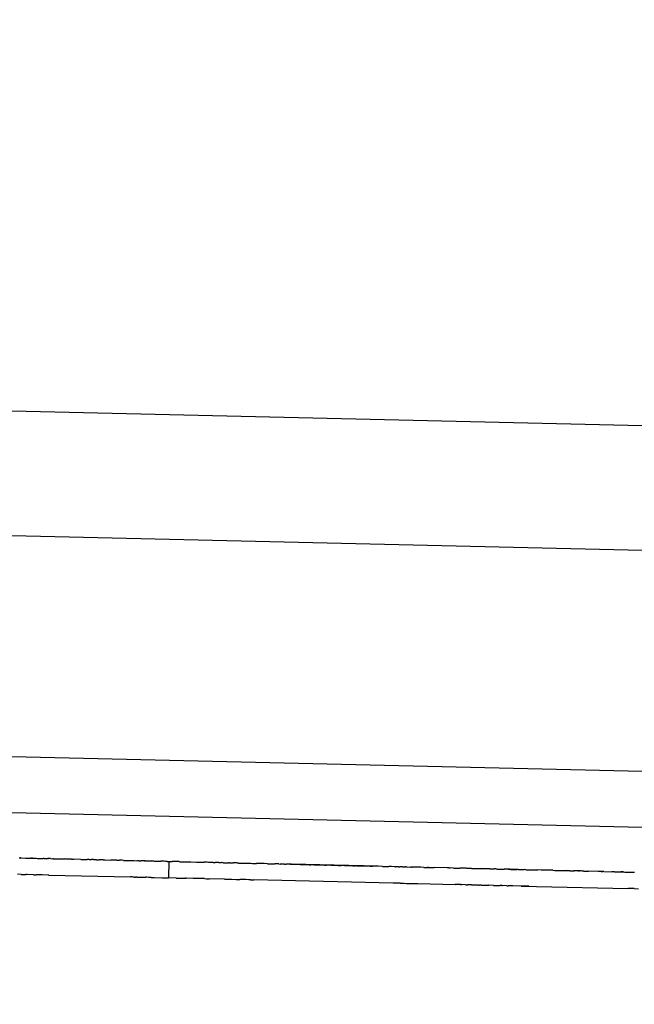
# Model space of a CAD drawing. Units: millimetres. Extents: x -4760 to 4741, y -6680 to 7171.
# Drawn here: x 1622 to 1651, y 5145 to 5193 of the extents above; entities that cross this region are included whole.
import ezdxf

# ---------------------------------------------------------------- set-up
doc = ezdxf.new("R2010")
doc.units = ezdxf.units.MM
doc.styles.add('arial', font='arial.ttf')
doc.dimstyles.new('IS_1-50(mm)', dxfattribs={"dimtxt": 100, "dimasz": 100, "dimexe": 10, "dimexo": 50, "dimgap": 10, "dimtad": 1, "dimdec": 0, "dimrnd": 0.5, "dimzin": 0, "dimtxsty": 'arial', "dimcen": 50, "dimclrd": 256, "dimclre": 256, "dimclrt": 256, "dimadec": 1, "dimazin": 0, "dimtfac": 1, "dimtdec": 0, "dimtmove": 0, "dimatfit": 3, "dimfxl": 0, "dimtolj": 1, "dimtzin": 0, "dimlwd": -1, "dimlwe": -1, "dimarcsym": 0})

# ---------------------------------------------------------------- blocks, each defined once
blk = doc.blocks.new('*D4')
at = {"transparency": 16777216}
for p, q in [((-4697.245, 3853.81), (-4697.245, 6918.394)), ((4682.055, 3853.81), (4682.055, 6918.394)), ((-4597.245, 6908.394), (4582.055, 6908.394))]:
    blk.add_line(p, q, dxfattribs=at)
for points in [[(-4597.245, 6925.061), (-4597.245, 6891.727), (-4697.245, 6908.394)], [(4582.055, 6925.061), (4582.055, 6891.727), (4682.055, 6908.394)]]:
    blk.add_solid(points, dxfattribs=at)
at = {"layer": 'Defpoints', "color": 0, "transparency": 16777216}
for p in [(4682.055, 6908.394), (-4697.245, 3803.81), (4682.055, 3803.81)]:
    blk.add_point(p, dxfattribs=at)
at = {"transparency": 16777216, "insert": (-7.595, 6969.486), "char_height": 100, "attachment_point": 5, "style": 'arial'}
blk.add_mtext('\\A1;9380', dxfattribs=at)

msp = doc.modelspace()

# ---------------------------------------------------------------- linework, layer by layer
for p, q in [((1300.32, 5181.424), (1798.255, 5169.857)), ((1300.483, 5175.431), (1799.257, 5163.844)), ((1803.101, 5153.108), (1299.422, 5164.808)), ((1696.007, 5152.906), (1616.585, 5154.751)), ((1621.9, 5152.47), (1621.944, 5152.469)), ((1621.944, 5152.469), (1622.001, 5152.468)), ((1621.973, 5152.468), (1621.944, 5152.469)), ((1622.001, 5152.468), (1622.198, 5152.463)), ((1622.198, 5152.463), (1622.228, 5152.462)), ((1622.228, 5152.462), (1622.26, 5152.462)), ((1622.26, 5152.462), (1622.326, 5152.46)), ((1622.326, 5152.46), (1622.361, 5152.459)), ((1622.361, 5152.459), (1622.433, 5152.457)), ((1622.433, 5152.457), (1622.461, 5152.457)), ((1622.533, 5152.455), (1622.461, 5152.457)), ((1622.495, 5152.456), (1622.533, 5152.455)), ((1622.533, 5152.455), (1622.581, 5152.454)), ((1622.581, 5152.454), (1622.609, 5152.453)), ((1622.609, 5152.453), (1622.635, 5152.453)), ((1622.635, 5152.453), (1622.666, 5152.452)), ((1622.666, 5152.452), (1622.712, 5152.451)), ((1622.712, 5152.451), (1622.773, 5152.45)), ((1622.773, 5152.45), (1622.813, 5152.448)), ((1622.813, 5152.448), (1622.873, 5152.447)), ((1622.873, 5152.447), (1622.906, 5152.446)), ((1622.906, 5152.446), (1623.023, 5152.444)), ((1623.023, 5152.444), (1623.053, 5152.443)), ((1623.101, 5152.442), (1623.053, 5152.443)), ((1623.101, 5152.442), (1623.232, 5152.439)), ((1623.232, 5152.439), (1623.276, 5152.438)), ((1623.232, 5152.439), (1623.304, 5152.437)), ((1623.304, 5152.437), (1623.276, 5152.438)), ((1623.396, 5152.435), (1623.304, 5152.437)), ((1623.396, 5152.435), (1623.493, 5152.433)), ((1623.522, 5152.432), (1623.493, 5152.433)), ((1623.551, 5152.432), (1623.522, 5152.432)), ((1623.551, 5152.432), (1623.636, 5152.43)), ((1623.636, 5152.43), (1623.703, 5152.428)), ((1623.703, 5152.428), (1623.743, 5152.427)), ((1623.743, 5152.427), (1623.816, 5152.425)), ((1623.816, 5152.425), (1623.868, 5152.424)), ((1623.868, 5152.424), (1623.932, 5152.423)), ((1623.932, 5152.423), (1623.998, 5152.421)), ((1623.998, 5152.421), (1624.039, 5152.42)), ((1624.039, 5152.42), (1624.088, 5152.419)), ((1624.14, 5152.418), (1624.088, 5152.419)), ((1624.172, 5152.417), (1624.14, 5152.418)), ((1624.242, 5152.415), (1624.172, 5152.417)), ((1624.272, 5152.415), (1624.242, 5152.415)), ((1624.321, 5152.414), (1624.272, 5152.415)), ((1624.39, 5152.412), (1624.321, 5152.414)), ((1624.421, 5152.411), (1624.39, 5152.412)), ((1624.421, 5152.411), (1624.467, 5152.41)), ((1624.467, 5152.41), (1624.507, 5152.409)), ((1624.865, 5152.401), (1624.507, 5152.409)), ((1624.865, 5152.401), (1624.907, 5152.4)), ((1624.907, 5152.4), (1624.934, 5152.399)), ((1624.934, 5152.399), (1624.984, 5152.398)), ((1624.984, 5152.398), (1625.012, 5152.398)), ((1625.012, 5152.398), (1625.039, 5152.397)), ((1625.039, 5152.397), (1625.071, 5152.396)), ((1625.071, 5152.396), (1625.118, 5152.395)), ((1625.118, 5152.395), (1625.159, 5152.394)), ((1625.262, 5152.392), (1625.159, 5152.394)), ((1625.262, 5152.392), (1625.289, 5152.391)), ((1625.289, 5152.391), (1625.34, 5152.39)), ((1625.34, 5152.39), (1625.376, 5152.389)), ((1625.402, 5152.389), (1625.376, 5152.389)), ((1625.464, 5152.387), (1625.402, 5152.389)), ((1625.49, 5152.386), (1625.464, 5152.387)), ((1625.557, 5152.385), (1625.49, 5152.386)), ((1625.608, 5152.384), (1625.557, 5152.385)), ((1625.608, 5152.384), (1625.745, 5152.381)), ((1625.787, 5152.38), (1625.745, 5152.381)), ((1625.941, 5152.376), (1625.787, 5152.38)), ((1625.941, 5152.376), (1625.98, 5152.375)), ((1625.98, 5152.375), (1626.028, 5152.374)), ((1626.028, 5152.374), (1626.3, 5152.368)), ((1626.328, 5152.367), (1626.3, 5152.368)), ((1626.404, 5152.365), (1626.328, 5152.367)), ((1626.461, 5152.364), (1626.404, 5152.365)), ((1626.499, 5152.363), (1626.461, 5152.364)), ((1626.598, 5152.361), (1626.499, 5152.363)), ((1626.598, 5152.361), (1626.669, 5152.359)), ((1626.669, 5152.359), (1626.715, 5152.358)), ((1626.852, 5152.355), (1626.715, 5152.358)), ((1626.919, 5152.353), (1626.852, 5152.355)), ((1626.919, 5152.353), (1626.972, 5152.352)), ((1626.972, 5152.352), (1627.009, 5152.351)), ((1627.009, 5152.351), (1627.035, 5152.351)), ((1627.035, 5152.351), (1627.107, 5152.349)), ((1627.107, 5152.349), (1627.141, 5152.348)), ((1627.141, 5152.348), (1627.223, 5152.346)), ((1627.223, 5152.346), (1627.251, 5152.346)), ((1627.251, 5152.346), (1627.327, 5152.344)), ((1627.327, 5152.344), (1627.379, 5152.342)), ((1627.379, 5152.342), (1627.433, 5152.341)), ((1627.433, 5152.341), (1627.586, 5152.338)), ((1627.539, 5152.339), (1628.315, 5152.321)), ((1627.625, 5152.337), (1627.586, 5152.338)), ((1627.666, 5152.336), (1627.625, 5152.337)), ((1627.666, 5152.336), (1627.753, 5152.334)), ((1627.803, 5152.333), (1627.753, 5152.334)), ((1627.863, 5152.331), (1627.803, 5152.333)), ((1627.916, 5152.33), (1627.863, 5152.331)), ((1627.956, 5152.329), (1627.916, 5152.33)), ((1627.956, 5152.329), (1628.027, 5152.328)), ((1628.027, 5152.328), (1628.101, 5152.326)), ((1628.101, 5152.326), (1628.213, 5152.323)), ((1628.213, 5152.323), (1628.245, 5152.323)), ((1628.367, 5152.32), (1628.245, 5152.323)), ((1628.367, 5152.32), (1628.43, 5152.318)), ((1628.43, 5152.318), (1628.483, 5152.317)), ((1628.483, 5152.317), (1628.703, 5152.312)), ((1628.73, 5152.311), (1628.703, 5152.312)), ((1628.87, 5152.308), (1628.73, 5152.311)), ((1628.934, 5152.306), (1628.87, 5152.308)), ((1629.02, 5152.305), (1628.934, 5152.306)), ((1629.02, 5152.305), (1629.06, 5152.304)), ((1629.06, 5152.304), (1629.116, 5152.302)), ((1629.097, 5151.514), (1629.116, 5152.302)), ((1629.116, 5152.302), (1629.162, 5152.301)), ((1629.162, 5152.301), (1629.255, 5152.299)), ((1629.295, 5152.298), (1629.255, 5152.299)), ((1629.597, 5152.291), (1629.295, 5152.298)), ((1629.597, 5152.291), (1629.627, 5152.29)), ((1629.627, 5152.29), (1629.69, 5152.289)), ((1629.69, 5152.289), (1629.752, 5152.287)), ((1629.752, 5152.287), (1629.814, 5152.286)), ((1629.814, 5152.286), (1629.921, 5152.284)), ((1629.921, 5152.284), (1629.953, 5152.283)), ((1629.953, 5152.283), (1629.994, 5152.282)), ((1629.994, 5152.282), (1630.032, 5152.281)), ((1630.032, 5152.281), (1630.071, 5152.28)), ((1630.071, 5152.28), (1630.121, 5152.279)), ((1630.121, 5152.279), (1630.154, 5152.278)), ((1630.154, 5152.278), (1630.428, 5152.272)), ((1630.428, 5152.272), (1630.461, 5152.271)), ((1630.428, 5152.272), (1630.669, 5152.266)), ((1630.669, 5152.266), (1630.736, 5152.265)), ((1630.736, 5152.265), (1630.798, 5152.263)), ((1630.844, 5152.262), (1630.798, 5152.263)), ((1630.899, 5152.261), (1630.844, 5152.262)), ((1630.934, 5152.26), (1630.899, 5152.261)), ((1630.999, 5152.258), (1630.934, 5152.26)), ((1631.044, 5152.258), (1630.999, 5152.258)), ((1631.203, 5152.254), (1631.044, 5152.258)), ((1631.231, 5152.253), (1631.203, 5152.254)), ((1631.231, 5152.253), (1631.315, 5152.251)), ((1631.39, 5152.249), (1631.315, 5152.251)), ((1631.493, 5152.247), (1631.39, 5152.249)), ((1631.493, 5152.247), (1631.578, 5152.245)), ((1631.578, 5152.245), (1631.625, 5152.244)), ((1631.653, 5152.243), (1631.625, 5152.244)), ((1631.707, 5152.242), (1631.653, 5152.243)), ((1631.707, 5152.242), (1631.879, 5152.238)), ((1631.879, 5152.238), (1631.911, 5152.237)), ((1631.911, 5152.237), (1631.966, 5152.236)), ((1632.013, 5152.235), (1631.966, 5152.236)), ((1632.013, 5152.235), (1632.179, 5152.231)), ((1632.217, 5152.23), (1632.179, 5152.231)), ((1632.28, 5152.229), (1632.217, 5152.23)), ((1632.357, 5152.227), (1632.28, 5152.229)), ((1632.387, 5152.226), (1632.357, 5152.227)), ((1632.437, 5152.225), (1632.387, 5152.226)), ((1632.437, 5152.225), (1632.519, 5152.223)), ((1632.519, 5152.223), (1632.546, 5152.223)), ((1632.546, 5152.223), (1632.61, 5152.221)), ((1632.61, 5152.221), (1632.671, 5152.22)), ((1632.671, 5152.22), (1632.704, 5152.219)), ((1632.704, 5152.219), (1632.729, 5152.218)), ((1632.729, 5152.218), (1632.771, 5152.217)), ((1632.771, 5152.217), (1632.956, 5152.213)), ((1632.956, 5152.213), (1633.001, 5152.212)), ((1633.001, 5152.212), (1633.034, 5152.211)), ((1633.034, 5152.211), (1633.108, 5152.21)), ((1633.108, 5152.21), (1633.173, 5152.208)), ((1633.173, 5152.208), (1633.242, 5152.206)), ((1633.242, 5152.206), (1633.276, 5152.206)), ((1633.276, 5152.206), (1633.309, 5152.205)), ((1633.494, 5152.201), (1633.309, 5152.205)), ((1633.598, 5152.198), (1633.494, 5152.201)), ((1633.676, 5152.196), (1633.598, 5152.198)), ((1633.842, 5152.193), (1633.676, 5152.196)), ((1633.842, 5152.193), (1633.898, 5152.191)), ((1633.898, 5152.191), (1633.966, 5152.19)), ((1633.898, 5152.191), (1633.935, 5152.19)), ((1633.935, 5152.19), (1633.966, 5152.19)), ((1633.966, 5152.19), (1634.074, 5152.187)), ((1634.074, 5152.187), (1634.127, 5152.186)), ((1634.127, 5152.186), (1634.192, 5152.184)), ((1634.323, 5152.181), (1634.192, 5152.184)), ((1634.382, 5152.18), (1634.323, 5152.181)), ((1634.382, 5152.18), (1634.448, 5152.178)), ((1634.656, 5152.174), (1634.448, 5152.178)), ((1634.656, 5152.174), (1634.695, 5152.172)), ((1634.695, 5152.172), (1634.738, 5152.172)), ((1634.825, 5152.17), (1634.738, 5152.172)), ((1634.884, 5152.168), (1634.825, 5152.17)), ((1634.958, 5152.167), (1634.884, 5152.168)), ((1634.918, 5152.168), (1634.884, 5152.168)), ((1634.922, 5152.167), (1638.844, 5152.076)), ((1634.983, 5152.166), (1634.958, 5152.167)), ((1634.983, 5152.166), (1635.027, 5152.165)), ((1637.041, 5152.118), (1634.983, 5152.166)), ((1635.027, 5152.165), (1635.062, 5152.164)), ((1635.062, 5152.164), (1635.111, 5152.163)), ((1635.412, 5152.156), (1635.111, 5152.163)), ((1635.412, 5152.156), (1635.458, 5152.155)), ((1635.458, 5152.155), (1635.528, 5152.153)), ((1635.528, 5152.153), (1635.57, 5152.152)), ((1635.57, 5152.152), (1635.62, 5152.151)), ((1635.62, 5152.151), (1635.67, 5152.15)), ((1635.67, 5152.15), (1635.714, 5152.149)), ((1635.714, 5152.149), (1635.808, 5152.147)), ((1635.808, 5152.147), (1635.835, 5152.146)), ((1635.88, 5152.145), (1635.835, 5152.146)), ((1635.88, 5152.145), (1635.915, 5152.144)), ((1636.071, 5152.141), (1635.915, 5152.144)), ((1636.071, 5152.141), (1636.109, 5152.14)), ((1636.109, 5152.14), (1636.15, 5152.139)), ((1636.15, 5152.139), (1636.232, 5152.137)), ((1636.232, 5152.137), (1636.271, 5152.136)), ((1636.271, 5152.136), (1636.417, 5152.133)), ((1636.522, 5152.13), (1636.417, 5152.133)), ((1636.577, 5152.129), (1636.522, 5152.13)), ((1636.577, 5152.129), (1636.669, 5152.127)), ((1636.767, 5152.125), (1636.669, 5152.127)), ((1636.803, 5152.124), (1636.767, 5152.125)), ((1636.994, 5152.119), (1636.803, 5152.124)), ((1636.994, 5152.119), (1637.041, 5152.118)), ((1637.041, 5152.118), (1637.119, 5152.116)), ((1639.162, 5152.069), (1637.041, 5152.118)), ((1637.119, 5152.116), (1637.239, 5152.114)), ((1637.239, 5152.114), (1637.382, 5152.11)), ((1637.947, 5152.097), (1637.382, 5152.11)), ((1637.947, 5152.097), (1637.976, 5152.096)), ((1637.976, 5152.096), (1638.052, 5152.095)), ((1622.001, 5151.678), (1621.813, 5151.683)), ((1622.001, 5151.678), (1622.214, 5151.674)), ((1622.277, 5151.672), (1622.214, 5151.674)), ((1622.589, 5151.665), (1622.277, 5151.672)), ((1622.589, 5151.665), (1622.681, 5151.662)), ((1622.681, 5151.662), (1622.715, 5151.662)), ((1622.789, 5151.66), (1622.715, 5151.662)), ((1622.957, 5151.656), (1622.789, 5151.66)), ((1623.003, 5151.655), (1622.957, 5151.656)), ((1623.287, 5151.648), (1623.003, 5151.655)), ((1623.329, 5151.647), (1623.287, 5151.648)), ((1623.329, 5151.647), (1627.256, 5151.556)), ((1638.116, 5152.093), (1638.052, 5152.095)), ((1638.116, 5152.093), (1638.223, 5152.091)), ((1638.38, 5152.087), (1638.223, 5152.091)), ((1638.38, 5152.087), (1638.413, 5152.086)), ((1638.413, 5152.086), (1638.446, 5152.086)), ((1638.446, 5152.086), (1638.488, 5152.084)), ((1638.773, 5152.078), (1638.488, 5152.084)), ((1638.773, 5152.078), (1638.821, 5152.077)), ((1638.886, 5152.075), (1638.821, 5152.077)), ((1638.828, 5152.077), (1638.886, 5152.075)), ((1638.941, 5152.074), (1638.886, 5152.075)), ((1638.995, 5152.073), (1638.941, 5152.074)), ((1639.365, 5152.064), (1638.995, 5152.073)), ((1639.365, 5152.064), (1639.398, 5152.063)), ((1639.398, 5152.063), (1639.441, 5152.062)), ((1639.441, 5152.062), (1639.49, 5152.061)), ((1639.49, 5152.061), (1639.536, 5152.06)), ((1639.536, 5152.06), (1639.627, 5152.058)), ((1639.627, 5152.058), (1639.674, 5152.057)), ((1639.792, 5152.054), (1639.674, 5152.057)), ((1639.961, 5152.05), (1639.792, 5152.054)), ((1639.961, 5152.05), (1639.992, 5152.05)), ((1640.065, 5152.048), (1639.992, 5152.05)), ((1640.096, 5152.047), (1640.065, 5152.048)), ((1640.137, 5152.046), (1640.096, 5152.047)), ((1640.137, 5152.046), (1640.196, 5152.045)), ((1640.329, 5152.042), (1640.196, 5152.045)), ((1640.329, 5152.042), (1640.36, 5152.041)), ((1640.36, 5152.041), (1640.391, 5152.04)), ((1640.391, 5152.04), (1640.442, 5152.039)), ((1640.481, 5152.038), (1640.442, 5152.039)), ((1640.481, 5152.038), (1640.553, 5152.037)), ((1640.553, 5152.037), (1640.711, 5152.033)), ((1640.758, 5152.032), (1640.711, 5152.033)), ((1640.758, 5152.032), (1640.787, 5152.031)), ((1640.872, 5152.029), (1640.787, 5152.031)), ((1641.014, 5152.026), (1640.872, 5152.029)), ((1641.085, 5152.024), (1641.014, 5152.026)), ((1641.185, 5152.022), (1641.085, 5152.024)), ((1641.211, 5152.021), (1641.185, 5152.022)), ((1641.357, 5152.018), (1641.211, 5152.021)), ((1641.357, 5152.018), (1641.396, 5152.017)), ((1641.396, 5152.017), (1641.488, 5152.015)), ((1641.488, 5152.015), (1641.523, 5152.014)), ((1641.523, 5152.014), (1641.557, 5152.013)), ((1641.59, 5152.013), (1641.523, 5152.014)), ((1641.59, 5152.013), (1641.64, 5152.011)), ((1641.64, 5152.011), (1641.671, 5152.01)), ((1641.671, 5152.01), (1641.748, 5152.009)), ((1641.748, 5152.009), (1641.846, 5152.006)), ((1642.48, 5151.992), (1641.846, 5152.006)), ((1642.551, 5151.99), (1642.48, 5151.992)), ((1642.551, 5151.99), (1642.612, 5151.989)), ((1642.784, 5151.985), (1642.612, 5151.989)), ((1642.784, 5151.985), (1642.81, 5151.984)), ((1642.81, 5151.984), (1643.022, 5151.979)), ((1643.022, 5151.979), (1643.08, 5151.978)), ((1643.203, 5151.975), (1643.08, 5151.978)), ((1643.24, 5151.974), (1643.203, 5151.975)), ((1643.282, 5151.973), (1643.24, 5151.974)), ((1643.391, 5151.971), (1643.282, 5151.973)), ((1643.419, 5151.97), (1643.391, 5151.971)), ((1643.449, 5151.969), (1643.419, 5151.97)), ((1643.653, 5151.965), (1643.449, 5151.969)), ((1643.653, 5151.965), (1643.715, 5151.963)), ((1643.715, 5151.963), (1644.128, 5151.954)), ((1644.164, 5151.953), (1644.128, 5151.954)), ((1644.505, 5151.945), (1644.164, 5151.953)), ((1644.533, 5151.944), (1644.505, 5151.945)), ((1644.533, 5151.944), (1644.58, 5151.943)), ((1644.58, 5151.943), (1644.685, 5151.94)), ((1644.685, 5151.94), (1644.753, 5151.939)), ((1644.82, 5151.938), (1644.753, 5151.939)), ((1644.867, 5151.936), (1644.82, 5151.938)), ((1644.867, 5151.936), (1644.924, 5151.935)), ((1644.924, 5151.935), (1645.061, 5151.932)), ((1645.061, 5151.932), (1645.092, 5151.931)), ((1645.092, 5151.931), (1645.145, 5151.93)), ((1645.145, 5151.93), (1645.213, 5151.928)), ((1645.285, 5151.927), (1645.213, 5151.928)), ((1645.311, 5151.926), (1645.285, 5151.927)), ((1645.361, 5151.925), (1645.311, 5151.926)), ((1645.411, 5151.924), (1645.361, 5151.925)), ((1645.411, 5151.924), (1645.439, 5151.923)), ((1645.493, 5151.922), (1645.439, 5151.923)), ((1645.448, 5151.923), (1645.493, 5151.922)), ((1645.611, 5151.919), (1645.459, 5151.923)), ((1645.542, 5151.921), (1645.493, 5151.922)), ((1645.493, 5151.922), (1645.617, 5151.919)), ((1645.542, 5151.921), (1645.611, 5151.919)), ((1645.611, 5151.919), (1645.647, 5151.918)), ((1645.744, 5151.916), (1645.611, 5151.919)), ((1645.647, 5151.918), (1645.691, 5151.917)), ((1645.691, 5151.917), (1645.786, 5151.915)), ((1645.821, 5151.914), (1645.744, 5151.916)), ((1645.786, 5151.915), (1645.824, 5151.914)), ((1645.886, 5151.913), (1645.824, 5151.914)), ((1645.886, 5151.913), (1645.945, 5151.911)), ((1645.945, 5151.911), (1646.007, 5151.91)), ((1646.007, 5151.91), (1646.078, 5151.908)), ((1646.078, 5151.908), (1646.134, 5151.907)), ((1646.134, 5151.907), (1646.177, 5151.906)), ((1646.256, 5151.904), (1646.177, 5151.906)), ((1646.256, 5151.904), (1646.326, 5151.903)), ((1646.326, 5151.903), (1646.411, 5151.9)), ((1646.411, 5151.9), (1646.477, 5151.899)), ((1646.477, 5151.899), (1646.517, 5151.898)), ((1646.517, 5151.898), (1646.568, 5151.897)), ((1646.568, 5151.897), (1646.627, 5151.896)), ((1646.627, 5151.896), (1646.703, 5151.894)), ((1646.703, 5151.894), (1646.729, 5151.893)), ((1646.729, 5151.893), (1646.782, 5151.892)), ((1646.782, 5151.892), (1646.838, 5151.891)), ((1646.987, 5151.887), (1646.838, 5151.891)), ((1647.072, 5151.885), (1646.987, 5151.887)), ((1647.238, 5151.881), (1647.072, 5151.885)), ((1647.408, 5151.877), (1647.238, 5151.881)), ((1647.451, 5151.876), (1647.408, 5151.877)), ((1647.522, 5151.875), (1647.451, 5151.876)), ((1647.551, 5151.874), (1647.522, 5151.875)), ((1647.551, 5151.874), (1647.651, 5151.872)), ((1647.651, 5151.872), (1647.717, 5151.87)), ((1647.717, 5151.87), (1647.805, 5151.868)), ((1647.805, 5151.868), (1647.928, 5151.865)), ((1647.928, 5151.865), (1647.996, 5151.864)), ((1647.996, 5151.864), (1648.04, 5151.863)), ((1648.04, 5151.863), (1648.082, 5151.862)), ((1648.04, 5151.863), (1648.375, 5151.855)), ((1648.082, 5151.862), (1648.119, 5151.861)), ((1648.119, 5151.861), (1648.151, 5151.86)), ((1648.151, 5151.86), (1648.209, 5151.859)), ((1648.292, 5151.857), (1648.209, 5151.859)), ((1648.323, 5151.856), (1648.292, 5151.857)), ((1648.369, 5151.855), (1648.323, 5151.856)), ((1648.369, 5151.855), (1648.414, 5151.854)), ((1648.375, 5151.855), (1648.575, 5151.85)), ((1648.414, 5151.854), (1648.483, 5151.852)), ((1648.483, 5151.852), (1648.544, 5151.851)), ((1648.575, 5151.85), (1648.544, 5151.851)), ((1648.63, 5151.849), (1648.575, 5151.85)), ((1648.67, 5151.848), (1648.63, 5151.849)), ((1648.766, 5151.846), (1648.67, 5151.848)), ((1648.83, 5151.844), (1648.766, 5151.846)), ((1648.766, 5151.846), (1648.804, 5151.845)), ((1648.804, 5151.845), (1648.83, 5151.844)), ((1648.876, 5151.843), (1648.83, 5151.844)), ((1648.926, 5151.842), (1648.876, 5151.843)), ((1648.97, 5151.841), (1648.926, 5151.842)), ((1649.012, 5151.84), (1648.97, 5151.841)), ((1649.05, 5151.839), (1649.012, 5151.84)), ((1649.05, 5151.839), (1649.275, 5151.834)), ((1649.735, 5151.823), (1649.275, 5151.834)), ((1649.85, 5151.821), (1649.735, 5151.823)), ((1649.885, 5151.82), (1649.85, 5151.821)), ((1649.885, 5151.82), (1649.967, 5151.818)), ((1649.967, 5151.818), (1649.885, 5151.82)), ((1650.001, 5151.817), (1649.967, 5151.818)), ((1650.001, 5151.817), (1650.394, 5151.808)), ((1650.528, 5151.805), (1650.394, 5151.808)), ((1650.528, 5151.805), (1650.624, 5151.803)), ((1650.624, 5151.803), (1650.691, 5151.801)), ((1650.691, 5151.801), (1650.723, 5151.8)), ((1650.723, 5151.8), (1650.781, 5151.799)), ((1650.781, 5151.799), (1650.831, 5151.798)), ((1650.956, 5151.795), (1650.831, 5151.798)), ((1650.831, 5151.798), (1650.956, 5151.795)), ((1650.956, 5151.795), (1651.025, 5151.793)), ((1651.025, 5151.793), (1651.486, 5151.783)), ((1627.308, 5151.555), (1627.256, 5151.556)), ((1627.336, 5151.554), (1627.308, 5151.555)), ((1627.377, 5151.553), (1627.336, 5151.554)), ((1627.426, 5151.552), (1627.377, 5151.553)), ((1627.426, 5151.552), (1627.487, 5151.551)), ((1627.555, 5151.549), (1627.487, 5151.551)), ((1627.555, 5151.549), (1627.993, 5151.539)), ((1628.035, 5151.538), (1627.993, 5151.539)), ((1628.116, 5151.536), (1628.035, 5151.538)), ((1628.207, 5151.534), (1628.116, 5151.536)), ((1628.236, 5151.534), (1628.207, 5151.534)), ((1628.236, 5151.534), (1628.295, 5151.532)), ((1628.295, 5151.532), (1628.384, 5151.53)), ((1628.384, 5151.53), (1628.774, 5151.521)), ((1628.774, 5151.521), (1628.995, 5151.515)), ((1628.995, 5151.515), (1629.071, 5151.514)), ((1629.097, 5151.514), (1629.071, 5151.514)), ((1629.447, 5151.505), (1629.097, 5151.514)), ((1629.447, 5151.505), (1629.929, 5151.494)), ((1629.929, 5151.494), (1629.9, 5151.494)), ((1630.262, 5151.486), (1629.929, 5151.494)), ((1630.348, 5151.484), (1630.262, 5151.486)), ((1630.395, 5151.483), (1630.348, 5151.484)), ((1630.486, 5151.481), (1630.395, 5151.483)), ((1630.53, 5151.48), (1630.486, 5151.481)), ((1630.572, 5151.479), (1630.53, 5151.48)), ((1630.706, 5151.476), (1630.572, 5151.479)), ((1630.804, 5151.474), (1630.706, 5151.476)), ((1630.804, 5151.474), (1630.906, 5151.471)), ((1630.906, 5151.471), (1631.03, 5151.469)), ((1631.776, 5151.451), (1631.03, 5151.469)), ((1631.776, 5151.451), (1631.811, 5151.45)), ((1631.811, 5151.45), (1631.998, 5151.446)), ((1631.998, 5151.446), (1632.042, 5151.445)), ((1632.042, 5151.445), (1632.114, 5151.443)), ((1632.114, 5151.443), (1632.327, 5151.438)), ((1632.327, 5151.438), (1632.359, 5151.438)), ((1632.359, 5151.438), (1632.477, 5151.435)), ((1632.477, 5151.435), (1632.512, 5151.434)), ((1632.631, 5151.431), (1632.512, 5151.434)), ((1632.691, 5151.43), (1632.631, 5151.431)), ((1632.724, 5151.429), (1632.691, 5151.43)), ((1632.796, 5151.428), (1632.724, 5151.429)), ((1632.932, 5151.424), (1632.796, 5151.428)), ((1632.959, 5151.424), (1632.932, 5151.424)), ((1633.012, 5151.423), (1632.959, 5151.424)), ((1633.012, 5151.423), (1633.067, 5151.421)), ((1633.067, 5151.421), (1633.175, 5151.419)), ((1639.872, 5151.263), (1633.175, 5151.419)), ((1639.937, 5151.262), (1639.872, 5151.263)), ((1639.981, 5151.261), (1639.937, 5151.262)), ((1640.031, 5151.26), (1639.981, 5151.261)), ((1640.159, 5151.257), (1640.031, 5151.26)), ((1640.222, 5151.255), (1640.159, 5151.257)), ((1640.222, 5151.255), (1640.302, 5151.253)), ((1640.302, 5151.253), (1640.414, 5151.251)), ((1640.414, 5151.251), (1640.516, 5151.248)), ((1640.516, 5151.248), (1640.578, 5151.247)), ((1640.578, 5151.247), (1640.715, 5151.243)), ((1640.715, 5151.243), (1640.926, 5151.239)), ((1640.926, 5151.239), (1640.968, 5151.238)), ((1640.968, 5151.238), (1641.062, 5151.236)), ((1641.062, 5151.236), (1642.854, 5151.194)), ((1643.116, 5151.187), (1642.854, 5151.194)), ((1643.116, 5151.187), (1643.155, 5151.187)), ((1643.155, 5151.187), (1643.181, 5151.186)), ((1643.363, 5151.182), (1643.181, 5151.186)), ((1643.363, 5151.182), (1643.457, 5151.18)), ((1643.512, 5151.179), (1643.457, 5151.18)), ((1643.644, 5151.176), (1643.512, 5151.179)), ((1643.644, 5151.176), (1643.808, 5151.172)), ((1643.808, 5151.172), (1643.839, 5151.171)), ((1643.839, 5151.171), (1643.944, 5151.169)), ((1643.944, 5151.169), (1643.985, 5151.168)), ((1643.985, 5151.168), (1644.021, 5151.167)), ((1644.104, 5151.165), (1644.021, 5151.167)), ((1644.104, 5151.165), (1644.163, 5151.164)), ((1644.163, 5151.164), (1644.232, 5151.162)), ((1644.232, 5151.162), (1644.27, 5151.161)), ((1644.27, 5151.161), (1644.327, 5151.16)), ((1644.327, 5151.16), (1644.379, 5151.159)), ((1644.379, 5151.159), (1644.482, 5151.156)), ((1644.696, 5151.151), (1644.482, 5151.156)), ((1644.696, 5151.151), (1645.019, 5151.144)), ((1645.081, 5151.142), (1645.019, 5151.144)), ((1645.106, 5151.142), (1645.081, 5151.142)), ((1645.106, 5151.142), (1645.143, 5151.141)), ((1645.349, 5151.136), (1645.143, 5151.141)), ((1645.349, 5151.136), (1645.41, 5151.135)), ((1645.625, 5151.129), (1645.41, 5151.135)), ((1646.394, 5151.112), (1645.41, 5151.135)), ((1646.035, 5151.12), (1645.625, 5151.129)), ((1646.035, 5151.12), (1646.394, 5151.112)), ((1646.394, 5151.112), (1646.764, 5151.103)), ((1646.764, 5151.103), (1651.184, 5151.001)), ((1651.275, 5150.998), (1651.184, 5151.001)), ((1651.473, 5150.994), (1651.275, 5150.998)), ((1651.473, 5150.994), (1651.672, 5150.989))]:
    msp.add_line(p, q)

# ---------------------------------------------------------------- dimensions: what is measured, and where the dimension line sits
dim = msp.add_linear_dim(base=(4682.055, 6908.394), p1=(-4697.245, 3803.81), p2=(4682.055, 3803.81), dimstyle='IS_1-50(mm)')
dim.commit()
dim.dimension.update_dxf_attribs({"geometry": '*D4', "text_midpoint": (-7.595, 6969.486)})

doc.saveas('drawing.dxf')
